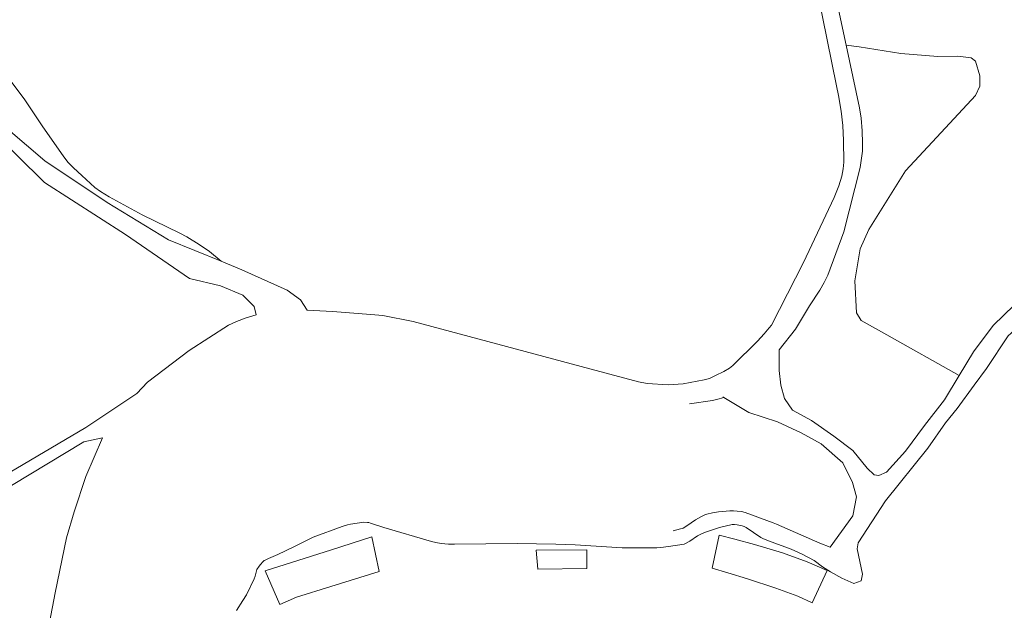
# Model space of a CAD drawing. Units: metres. Extents: x 7676 to 15487, y 389 to 4136.
# Drawn here: x 8093 to 8271, y 2943 to 3050 of the extents above; entities that cross this region are included whole.
import ezdxf

# ---------------------------------------------------------------- set-up
doc = ezdxf.new("R2010")
doc.units = ezdxf.units.M

msp = doc.modelspace()

# ---------------------------------------------------------------- linework, layer by layer
at = {"lineweight": 5}
for p, q in [((8220.64, 2981.64), (8220.49, 2981.72)), ((8212.8, 2957.78), (8211.45, 2957.45)), ((8149.6, 2953.99), (8156.91, 2956.34)), ((8195.85, 2953.98), (8195.82, 2950.64)), ((8195.82, 2950.64), (8186.98, 2950.47)), ((8143.23, 2945.44), (8149.47, 2947.38))]:
    msp.add_line(p, q, dxfattribs=at)
for points in [[(8129.58, 3006.29), (8120.05, 3010.19), (8108.93, 3016.95), (8097.66, 3024.51), (8090.99, 3030.21), (8079.18, 3042.2), (8071.86, 3051.12), (8070.78, 3053.32), (8070.53, 3055.01), (8070.94, 3057.36), (8072.26, 3059.41), (8079.19, 3065.54), (8092.32, 3077.27), (8100.87, 3084.07), (8104.5, 3087.5), (8107.09, 3090.7), (8109.03, 3093.51), (8110.12, 3096.34), (8113.19, 3109.84), (8116.47, 3126.56), (8123.17, 3148.89), (8127.61, 3162.55), (8129.8, 3167.14), (8133.19, 3172.32)], [(8156.19, 3161.32), (8170.83, 3150.11), (8188.95, 3135.95), (8203.05, 3124.99), (8210.47, 3119.18), (8212.47, 3117.49), (8215.51, 3114.6), (8217.64, 3112.49), (8218.7, 3111.38), (8219.83, 3109.92), (8221.5, 3107.62), (8224.15, 3103.98), (8225.03, 3102.64), (8226.77, 3099.28), (8230.54, 3090.44), (8234.83, 3079.31), (8235.52, 3077.26), (8236.26, 3074.61), (8239.8, 3059.6), (8242.81, 3045.46)], [(8263.28, 2985.6), (8265.87, 2989.91), (8269.42, 2994.67), (8273.21, 2998.37), (8275.1, 2999.46), (8277.67, 2999.48), (8289.21, 2998.93), (8300.75, 2996.32), (8304.36, 2995.82), (8305.15, 2996.37), (8306.23, 2999.65), (8306.63, 3004.08), (8306.17, 3011.03), (8305.18, 3024.19), (8304.01, 3032.01), (8302.68, 3048.54), (8301.83, 3053.24), (8298.96, 3065.8)], [(8300.93, 3065.42), (8301.89, 3060.83), (8303.06, 3055.47), (8304.22, 3049.34), (8305.07, 3042.47), (8305.91, 3032.06), (8306.48, 3027.02), (8307.6, 3016.3), (8308.13, 3009.6), (8308.56, 3004.81), (8308.37, 3001.13), (8307.94, 2996.58), (8307.17, 2993.56), (8306.27, 2992.87), (8304.87, 2993.07), (8297.85, 2994.65), (8291.6, 2996.3), (8288.34, 2996.93), (8281.62, 2996.45), (8276.76, 2995.57), (8274.31, 2994.75), (8272.14, 2992.79), (8268.23, 2986.86), (8265.99, 2983.83)], [(8083.65, 3058.31), (8086.71, 3048.88), (8088.54, 3044.06), (8089.17, 3042.72), (8090.2, 3040.79), (8090.78, 3039.82), (8091.47, 3038.95), (8093.93, 3035.76), (8097.32, 3030.64), (8100.98, 3025.4), (8101.8, 3024.28), (8102.83, 3023.25), (8104.34, 3021.82), (8106.73, 3019.66), (8107.73, 3018.96), (8109.32, 3017.96), (8115.26, 3014.69), (8122.1, 3011.41), (8123.36, 3010.75), (8125.61, 3009.35), (8127.48, 3008.08), (8129.58, 3006.29)], [(8145.17, 2997.43), (8149.75, 2997.19), (8156.71, 2996.68), (8158.9, 2996.45), (8164.38, 2995.38), (8194.79, 2987.2), (8205.19, 2984.43), (8206.74, 2984.17), (8210.56, 2983.91), (8213.26, 2984.06), (8217.07, 2984.79), (8218.07, 2985.07), (8219.13, 2985.57), (8220.64, 2986.33), (8221.64, 2986.95), (8222.3, 2987.43), (8226.76, 2991.84), (8227.95, 2993.16), (8228.87, 2994.23), (8229.25, 2994.71), (8235.1, 3006.07), (8240.61, 3017.87), (8241.49, 3019.95), (8241.99, 3021.73), (8242.28, 3023.08), (8242.39, 3024.24), (8242.3, 3028.16), (8242.21, 3030.93), (8241.91, 3033.52), (8241.4, 3036.33), (8241.05, 3038.09), (8237.67, 3054.85)], [(8242.81, 3045.46), (8245.22, 3034.1), (8245.52, 3032.22), (8245.69, 3029.97), (8245.78, 3027.72), (8245.74, 3026.26), (8245.32, 3023.28), (8242.37, 3011.62), (8239.46, 3003.79), (8238.79, 3002.43), (8238.04, 3001.09), (8236.18, 2998.24), (8233.62, 2994.02), (8230.69, 2990.22)], [(8263.28, 2985.6), (8250.17, 2992.99), (8245.49, 2995.55), (8244.68, 2996.96), (8244.38, 3002.77), (8245.31, 3008.55), (8246.88, 3012.03), (8253.52, 3022.72), (8259.24, 3028.78), (8266.23, 3036.36), (8267.03, 3038.05), (8267.03, 3039.9), (8266.24, 3042.54), (8265.46, 3043.18), (8263.04, 3043.48), (8259.39, 3043.42), (8252.68, 3043.95), (8245.15, 3045.18), (8242.81, 3045.46)], [(8087.63, 3030.39), (8097.57, 3020.56), (8112.27, 3011.17), (8123.89, 3003.16), (8129.45, 3001.86), (8133.54, 3000.13), (8135.57, 2998.08), (8135.96, 2996.59)], [(8145.17, 2997.43), (8143.99, 2999.34), (8141.55, 3001.05), (8133.32, 3004.76), (8129.58, 3006.29)], [(8114.32, 2982.32), (8116.24, 2984.38), (8123.83, 2990.12), (8130.93, 2994.75), (8132.38, 2995.4), (8134.1, 2996.04), (8135.96, 2996.59)], [(8230.69, 2990.22), (8230.68, 2986.51), (8230.97, 2983.86), (8231.64, 2981.4), (8233.08, 2979.34), (8236.52, 2977.42), (8240.54, 2974.58), (8244, 2972.01), (8246.59, 2968.8), (8247.87, 2967.6), (8248.73, 2967.47), (8250.13, 2968.06), (8253.53, 2971.91), (8256.96, 2976.51), (8260.63, 2981.21), (8263.28, 2985.6)], [(8265.99, 2983.83), (8262.88, 2979.62), (8260.81, 2977.04), (8257.58, 2972.4), (8249.9, 2962.87), (8244.95, 2955.25), (8244.79, 2954.18), (8245.79, 2949.6), (8245.54, 2948.36), (8244.18, 2947.89), (8242.04, 2948.85), (8239.97, 2950.04)], [(8114.32, 2982.32), (8105.06, 2976.2), (8090.06, 2967.32)], [(8220.64, 2981.64), (8219.79, 2981.38), (8218.61, 2981.06), (8214.45, 2980.46)], [(8239.92, 2954.49), (8244.02, 2960.18), (8244.67, 2963.59), (8243.96, 2966.22), (8242.17, 2969.75), (8238.3, 2973.24), (8234.65, 2975.21), (8230.34, 2977.19), (8225.19, 2978.9), (8220.64, 2981.64)], [(8088.34, 2963.71), (8104.74, 2973.58), (8108.13, 2974.3)], [(8092.06, 2922.95), (8092.54, 2923.68), (8092.89, 2924.26), (8094.05, 2926.35), (8095.08, 2928.49), (8095.66, 2929.78), (8096.25, 2931.14), (8096.71, 2932.51), (8097.17, 2934.21), (8097.45, 2935.45), (8099.55, 2946.2), (8101.61, 2956.15), (8102.96, 2960.88), (8105.07, 2967.28), (8108.13, 2974.3)], [(8239.92, 2954.49), (8238.04, 2955.2), (8230.2, 2958.64), (8229.57, 2958.9), (8224.51, 2960.79), (8223.82, 2960.92), (8223.07, 2961.03), (8222.39, 2961.07), (8221.72, 2961.09), (8219.7, 2960.88), (8218.61, 2960.7), (8217.56, 2960.47), (8217.2, 2960.32), (8216.6, 2960.03), (8215.51, 2959.43), (8213.95, 2958.33), (8213.28, 2957.92)], [(8151.53, 2958.23), (8152.49, 2958.53), (8153.05, 2958.68), (8155.43, 2958.99), (8156.09, 2958.97), (8156.37, 2958.94), (8156.62, 2958.86), (8159.09, 2958.02), (8167.7, 2955.5), (8168.45, 2955.33), (8169.44, 2955.17), (8170.75, 2955.04), (8171.89, 2955.01), (8183.21, 2955.15)], [(8151.53, 2958.23), (8146.27, 2956.28), (8142.73, 2954.53), (8139.88, 2953.18), (8138.19, 2952.43), (8137.56, 2952.13), (8137.39, 2952.04), (8137.14, 2951.81), (8136.71, 2951.35), (8136.46, 2951.03), (8136.08, 2950.45), (8135.99, 2950.22), (8135.76, 2949.21), (8135.6, 2948.75), (8134.17, 2945.86), (8133.54, 2944.79), (8132.36, 2943.01)], [(8239.97, 2950.04), (8238.53, 2950.9), (8237, 2952.08), (8234.85, 2953.2), (8232.85, 2954.12), (8228.72, 2955.63), (8227.72, 2956.07), (8227.37, 2956.25), (8224.71, 2958.02), (8224.33, 2958.23), (8223.95, 2958.35), (8223.07, 2958.53), (8222.6, 2958.6), (8222.14, 2958.58), (8219.83, 2958.05), (8217.12, 2957.17), (8216.47, 2956.87), (8215.87, 2956.56), (8214.48, 2955.57), (8213.46, 2955), (8210.6, 2954.62)], [(8213.28, 2957.92), (8213.15, 2957.85), (8212.8, 2957.78)], [(8149.47, 2947.38), (8158.2, 2950.09), (8156.91, 2956.34)], [(8183.21, 2955.15), (8190.21, 2955.01), (8193.73, 2954.9), (8202.22, 2954.34), (8208.49, 2954.34), (8209.24, 2954.4), (8210.6, 2954.62)], [(8239.35, 2950.27), (8236.64, 2944.4), (8234.05, 2945.58), (8230.05, 2947.08), (8224.91, 2948.74), (8221.37, 2949.82), (8218.53, 2950.67), (8219.77, 2956.65), (8222.66, 2955.95), (8226.22, 2954.98), (8231.24, 2953.45), (8235.75, 2951.85), (8239.35, 2950.27)], [(8149.6, 2953.99), (8137.58, 2950.22), (8140.22, 2944.12), (8143.23, 2945.44)], [(8186.98, 2950.47), (8186.66, 2953.92), (8195.85, 2953.98)]]:
    msp.add_lwpolyline(points, dxfattribs=at)

doc.saveas('drawing.dxf')
